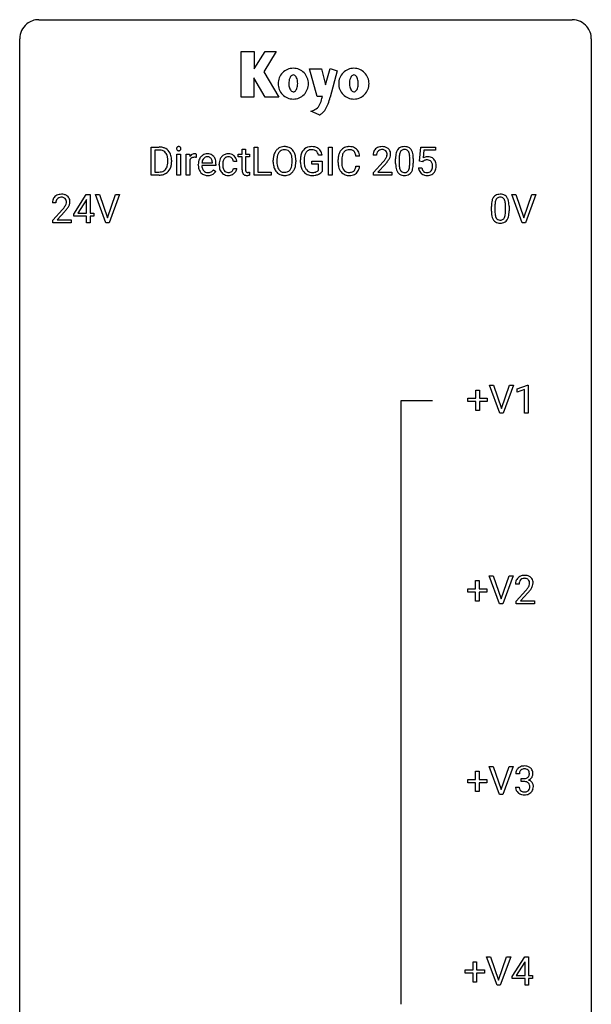
# Model space of a CAD drawing. Extents: x 2.8 to 26.6, y -2.8 to 76.6.
# Drawn here: x 2.8 to 26.6, y 35.6 to 76.6 of the extents above; entities that cross this region are included whole.
import ezdxf

# ---------------------------------------------------------------- set-up
doc = ezdxf.new("R2010")
doc.units = 0
doc.layers.add('DEFAULT_255_1_234', color=255, linetype='CONTINUOUS')
doc.layers.add('DEFAULT_255_2_778', color=255, linetype='CONTINUOUS')

msp = doc.modelspace()

# ---------------------------------------------------------------- linework, layer by layer
at = {"layer": 'DEFAULT_255_1_234'}
for p, q in [((8.26, 70.125), (8.26, 71.294)), ((8.26, 71.294), (8.59, 71.294)), ((8.594, 71.167), (8.414, 71.167)), ((8.414, 71.167), (8.414, 70.251)), ((9.328, 70.125), (9.328, 70.994)), ((9.328, 70.994), (9.477, 70.994)), ((9.477, 70.994), (9.477, 70.125)), ((9.714, 70.125), (9.714, 70.994)), ((9.714, 70.994), (9.859, 70.994)), ((9.859, 70.994), (9.861, 70.893)), ((10.134, 70.999), (10.134, 70.86)), ((11.883, 70.879), (11.883, 70.994)), ((11.883, 70.994), (12.041, 70.994)), ((12.041, 71.204), (12.19, 71.204)), ((12.041, 70.994), (12.041, 71.204)), ((12.19, 71.204), (12.19, 70.994)), ((12.19, 70.994), (12.352, 70.994)), ((12.352, 70.994), (12.352, 70.879)), ((12.549, 70.125), (12.549, 71.294)), ((12.549, 71.294), (12.704, 71.294)), ((12.704, 71.294), (12.704, 70.251)), ((15.376, 70.951), (15.222, 70.951)), ((15.644, 70.125), (15.644, 71.294)), ((15.644, 71.294), (15.798, 71.294)), ((15.798, 71.294), (15.798, 70.125)), ((17.646, 70.95), (17.497, 70.95)), ((19.435, 70.711), (19.495, 71.294)), ((19.495, 71.294), (20.094, 71.294)), ((19.621, 71.157), (19.585, 70.838)), ((20.094, 71.157), (19.621, 71.157)), ((20.094, 71.294), (20.094, 71.157)), ((8.953, 70.677), (8.953, 70.746)), ((9.106, 70.749), (9.106, 70.674)), ((9.863, 70.742), (9.863, 70.125)), ((10.218, 70.535), (10.218, 70.562)), ((10.371, 70.639), (10.807, 70.639)), ((10.807, 70.639), (10.807, 70.65)), ((10.955, 70.578), (10.955, 70.517)), ((11.089, 70.551), (11.089, 70.576)), ((11.237, 70.57), (11.237, 70.542)), ((11.821, 70.695), (11.681, 70.695)), ((12.041, 70.879), (11.883, 70.879)), ((12.041, 70.34), (12.041, 70.879)), ((12.352, 70.879), (12.19, 70.879)), ((12.19, 70.879), (12.19, 70.34)), ((13.341, 70.661), (13.341, 70.746)), ((13.494, 70.758), (13.494, 70.672)), ((14.128, 70.66), (14.128, 70.747)), ((14.281, 70.746), (14.281, 70.672)), ((14.475, 70.653), (14.475, 70.755)), ((14.63, 70.759), (14.63, 70.664)), ((14.952, 70.582), (14.952, 70.707)), ((14.952, 70.707), (15.376, 70.707)), ((15.223, 70.582), (14.952, 70.582)), ((15.223, 70.319), (15.223, 70.582)), ((15.376, 70.707), (15.376, 70.278)), ((16.04, 70.655), (16.04, 70.767)), ((16.195, 70.763), (16.195, 70.65)), ((16.941, 70.918), (16.786, 70.918)), ((17.52, 70.232), (17.924, 70.681)), ((18.012, 70.586), (17.699, 70.246)), ((18.438, 70.603), (18.438, 70.802)), ((18.587, 70.838), (18.587, 70.6)), ((19.028, 70.583), (19.028, 70.827)), ((19.177, 70.816), (19.177, 70.623)), ((19.554, 70.68), (19.435, 70.711)), ((19.593, 70.713), (19.554, 70.68)), ((8.414, 70.251), (8.576, 70.251)), ((10.955, 70.517), (10.367, 70.517)), ((10.853, 70.347), (10.944, 70.276)), ((11.681, 70.399), (11.821, 70.399)), ((12.356, 70.245), (12.356, 70.125)), ((12.704, 70.251), (13.258, 70.251)), ((13.258, 70.251), (13.258, 70.125)), ((16.786, 70.496), (16.941, 70.496)), ((17.52, 70.125), (17.52, 70.232)), ((17.699, 70.246), (18.286, 70.246)), ((18.286, 70.246), (18.286, 70.125)), ((19.393, 70.432), (19.534, 70.432)), ((8.584, 70.125), (8.26, 70.125)), ((9.477, 70.125), (9.328, 70.125)), ((9.863, 70.125), (9.714, 70.125)), ((13.258, 70.125), (12.549, 70.125)), ((15.798, 70.125), (15.644, 70.125)), ((18.286, 70.125), (17.52, 70.125)), ((5.03, 68.499), (5.554, 69.31)), ((5.554, 69.31), (5.712, 69.31)), ((5.712, 69.31), (5.712, 68.533)), ((6.367, 68.14), (5.934, 69.31)), ((5.934, 69.31), (6.102, 69.31)), ((6.102, 69.31), (6.434, 68.345)), ((6.434, 68.345), (6.768, 69.31)), ((6.937, 69.31), (6.503, 68.14)), ((6.768, 69.31), (6.937, 69.31)), ((23.714, 68.14), (23.281, 69.31)), ((23.281, 69.31), (23.449, 69.31)), ((23.449, 69.31), (23.782, 68.345)), ((23.782, 68.345), (24.116, 69.31)), ((24.285, 69.31), (23.851, 68.14)), ((24.116, 69.31), (24.285, 69.31)), ((4.287, 68.965), (4.139, 68.965)), ((5.545, 69.074), (5.199, 68.533)), ((5.563, 69.107), (5.545, 69.074)), ((5.563, 68.533), (5.563, 69.107)), ((4.161, 68.247), (4.566, 68.697)), ((4.654, 68.601), (4.34, 68.262)), ((5.03, 68.412), (5.03, 68.499)), ((5.199, 68.533), (5.563, 68.533)), ((5.712, 68.533), (5.874, 68.533)), ((5.874, 68.533), (5.874, 68.412)), ((22.428, 68.619), (22.428, 68.817)), ((22.576, 68.854), (22.576, 68.616)), ((23.017, 68.599), (23.017, 68.842)), ((23.166, 68.832), (23.166, 68.639)), ((4.161, 68.14), (4.161, 68.247)), ((4.927, 68.14), (4.161, 68.14)), ((4.34, 68.262), (4.927, 68.262)), ((4.927, 68.262), (4.927, 68.14)), ((5.563, 68.412), (5.03, 68.412)), ((5.563, 68.14), (5.563, 68.412)), ((5.712, 68.14), (5.563, 68.14)), ((5.874, 68.412), (5.712, 68.412)), ((5.712, 68.412), (5.712, 68.14)), ((6.503, 68.14), (6.367, 68.14)), ((23.851, 68.14), (23.714, 68.14)), ((21.778, 60.83), (21.778, 61.172)), ((21.778, 61.172), (21.927, 61.172)), ((21.927, 61.172), (21.927, 60.83)), ((22.777, 60.203), (22.344, 61.372)), ((22.344, 61.372), (22.512, 61.372)), ((22.512, 61.372), (22.844, 60.408)), ((22.844, 60.408), (23.178, 61.372)), ((23.347, 61.372), (22.913, 60.203)), ((23.178, 61.372), (23.347, 61.372)), ((23.505, 61.218), (23.93, 61.378)), ((23.505, 61.083), (23.505, 61.218)), ((23.804, 61.193), (23.505, 61.083)), ((23.804, 60.203), (23.804, 61.193)), ((23.93, 61.378), (23.954, 61.378)), ((23.954, 61.378), (23.954, 60.203)), ((21.452, 60.69), (21.452, 60.83)), ((21.452, 60.83), (21.778, 60.83)), ((21.927, 60.83), (22.253, 60.83)), ((22.253, 60.83), (22.253, 60.69)), ((21.778, 60.69), (21.452, 60.69)), ((21.778, 60.32), (21.778, 60.69)), ((21.927, 60.32), (21.778, 60.32)), ((22.253, 60.69), (21.927, 60.69)), ((21.927, 60.69), (21.927, 60.32)), ((22.913, 60.203), (22.777, 60.203)), ((23.954, 60.203), (23.804, 60.203)), ((22.769, 52.265), (22.336, 53.435)), ((22.336, 53.435), (22.504, 53.435)), ((22.504, 53.435), (22.836, 52.47)), ((22.836, 52.47), (23.171, 53.435)), ((23.339, 53.435), (22.906, 52.265)), ((23.171, 53.435), (23.339, 53.435)), ((21.77, 52.893), (21.77, 53.234)), ((21.77, 53.234), (21.919, 53.234)), ((21.919, 53.234), (21.919, 52.893)), ((23.583, 53.09), (23.435, 53.09)), ((21.444, 52.752), (21.444, 52.893)), ((21.444, 52.893), (21.77, 52.893)), ((21.77, 52.752), (21.444, 52.752)), ((21.77, 52.383), (21.77, 52.752)), ((21.919, 52.893), (22.245, 52.893)), ((22.245, 52.752), (21.919, 52.752)), ((21.919, 52.752), (21.919, 52.383)), ((22.245, 52.893), (22.245, 52.752)), ((23.457, 52.372), (23.862, 52.822)), ((23.95, 52.726), (23.636, 52.387)), ((21.919, 52.383), (21.77, 52.383)), ((22.906, 52.265), (22.769, 52.265)), ((23.457, 52.265), (23.457, 52.372)), ((24.224, 52.265), (23.457, 52.265)), ((23.636, 52.387), (24.224, 52.387)), ((24.224, 52.387), (24.224, 52.265)), ((21.77, 44.955), (21.77, 45.297)), ((21.77, 45.297), (21.919, 45.297)), ((21.919, 45.297), (21.919, 44.955)), ((22.769, 44.328), (22.336, 45.497)), ((22.336, 45.497), (22.504, 45.497)), ((22.504, 45.497), (22.836, 44.533)), ((22.836, 44.533), (23.171, 45.497)), ((23.339, 45.497), (22.906, 44.328)), ((23.171, 45.497), (23.339, 45.497)), ((23.595, 45.191), (23.446, 45.191)), ((21.444, 44.815), (21.444, 44.955)), ((21.444, 44.955), (21.77, 44.955)), ((21.77, 44.815), (21.444, 44.815)), ((21.77, 44.445), (21.77, 44.815)), ((21.919, 44.955), (22.245, 44.955)), ((22.245, 44.815), (21.919, 44.815)), ((21.919, 44.815), (21.919, 44.445)), ((22.245, 44.955), (22.245, 44.815)), ((23.673, 44.864), (23.673, 44.985)), ((23.673, 44.985), (23.785, 44.985)), ((23.785, 44.864), (23.673, 44.864)), ((21.919, 44.445), (21.77, 44.445)), ((22.906, 44.328), (22.769, 44.328)), ((23.436, 44.636), (23.585, 44.636)), ((21.664, 37.018), (21.664, 37.359)), ((21.664, 37.359), (21.813, 37.359)), ((21.813, 37.359), (21.813, 37.018)), ((22.663, 36.39), (22.23, 37.56)), ((22.23, 37.56), (22.398, 37.56)), ((22.398, 37.56), (22.731, 36.595)), ((22.731, 36.595), (23.065, 37.56)), ((23.233, 37.56), (22.8, 36.39)), ((23.065, 37.56), (23.233, 37.56)), ((23.297, 36.749), (23.821, 37.56)), ((23.812, 37.324), (23.466, 36.783)), ((23.829, 37.357), (23.812, 37.324)), ((23.821, 37.56), (23.979, 37.56)), ((23.829, 36.783), (23.829, 37.357)), ((23.979, 37.56), (23.979, 36.783)), ((21.338, 36.877), (21.338, 37.018)), ((21.338, 37.018), (21.664, 37.018)), ((21.813, 37.018), (22.14, 37.018)), ((22.14, 37.018), (22.14, 36.877)), ((21.664, 36.877), (21.338, 36.877)), ((21.664, 36.508), (21.664, 36.877)), ((21.813, 36.508), (21.664, 36.508)), ((22.14, 36.877), (21.813, 36.877)), ((21.813, 36.877), (21.813, 36.508)), ((23.297, 36.662), (23.297, 36.749)), ((23.829, 36.662), (23.297, 36.662)), ((23.466, 36.783), (23.829, 36.783)), ((23.829, 36.39), (23.829, 36.662)), ((23.979, 36.783), (24.141, 36.783)), ((24.141, 36.662), (23.979, 36.662)), ((23.979, 36.662), (23.979, 36.39)), ((24.141, 36.783), (24.141, 36.662)), ((22.8, 36.39), (22.663, 36.39)), ((23.979, 36.39), (23.829, 36.39))]:
    msp.add_line(p, q, dxfattribs=at)
for centre, radius, start, end in [((8.594, 70.708), 0.587, 75.4101, 90.3804), ((8.592, 70.711), 0.457, 79.2152, 89.7446), ((8.625, 70.855), 0.308, 40.384, 80.1431), ((8.617, 70.803), 0.488, 60.1456, 75.1888), ((8.599, 70.836), 0.341, 26.5777, 40.1532), ((8.633, 70.831), 0.456, 26.5254, 60.1451), ((8.506, 70.792), 0.443, 9.6572, 26.1933), ((8.521, 70.772), 0.583, 7.403, 26.8321), ((9.414, 71.225), 0.0979, 161.4151, 180.5526), ((9.427, 71.224), 0.111, 179.9429, 185.0961), ((9.4, 71.22), 0.0834, 184.1069, 222.4604), ((9.401, 71.229), 0.085, 138.1827, 160.9307), ((9.39, 71.238), 0.0704, 104.6369, 138.004), ((9.387, 71.209), 0.0661, 222.5063, 237.9907), ((9.394, 71.221), 0.0802, 238.5431, 259.1288), ((9.401, 71.201), 0.109, 92.0601, 105.2189), ((9.403, 71.265), 0.125, 258.8431, 270.4154), ((9.403, 71.167), 0.143, 89.9756, 92.5012), ((9.404, 71.19), 0.12, 78.0235, 90.4478), ((9.404, 71.287), 0.147, 269.9695, 272.816), ((9.406, 71.25), 0.11, 272.3547, 285.8953), ((9.414, 71.231), 0.078, 55.0515, 78.3369), ((9.417, 71.213), 0.0718, 285.4397, 316.5324), ((9.419, 71.24), 0.0683, 42.0501, 54.4514), ((9.405, 71.227), 0.0866, 1.7497, 42.1496), ((9.411, 71.219), 0.0808, 316.7107, 341.6517), ((9.396, 71.223), 0.0956, 342.1071, 0.5529), ((9.38, 71.224), 0.112, 359.9853, 2.8365), ((10.086, 70.756), 0.263, 127.8166, 148.6302), ((10.061, 70.782), 0.227, 91.333, 126.7876), ((10.069, 70.711), 0.299, 89.9866, 92.4688), ((10.069, 70.738), 0.272, 85.359, 90.1623), ((10.078, 70.839), 0.171, 78.4019, 85.4595), ((10.092, 70.908), 0.1, 67.7858, 78.5728), ((10.103, 70.936), 0.0703, 63.4836, 67.3063), ((10.607, 70.64), 0.372, 122.8617, 133.9708), ((10.597, 70.662), 0.347, 89.8249, 123.4199), ((10.602, 70.598), 0.412, 74.7876, 90.5483), ((10.631, 70.706), 0.3, 39.8178, 74.7634), ((11.452, 70.662), 0.346, 122.0165, 133.2055), ((11.456, 70.653), 0.355, 97.8732, 121.7531), ((11.474, 70.548), 0.462, 89.8471, 98.2769), ((11.479, 70.609), 0.401, 73.376, 90.52), ((11.498, 70.681), 0.326, 47.7086, 73.051), ((13.976, 70.785), 0.633, 155.8315, 169.509), ((13.848, 70.844), 0.491, 139.6258, 156.038), ((13.789, 70.891), 0.416, 122.6416, 139.3431), ((13.891, 70.837), 0.386, 143.5289, 163.2981), ((13.8, 70.873), 0.437, 93.0224, 122.4558), ((13.798, 70.908), 0.269, 110.8228, 143.9179), ((13.807, 70.87), 0.308, 89.3038, 109.9046), ((13.81, 70.777), 0.534, 89.9753, 93.6342), ((13.814, 70.816), 0.494, 73.7464, 90.4233), ((13.811, 70.804), 0.374, 84.3852, 90.0758), ((13.827, 70.908), 0.269, 36.1437, 85.6627), ((13.832, 70.884), 0.424, 57.6628, 73.4518), ((13.759, 70.855), 0.355, 20.3231, 36.4993), ((13.831, 70.887), 0.422, 29.144, 57.4147), ((13.596, 70.795), 0.529, 7.8928, 20.2962), ((13.737, 70.828), 0.532, 24.0983, 29.7324), ((13.634, 70.785), 0.644, 8.6655, 23.8241), ((15.068, 70.817), 0.589, 154.2857, 170.3893), ((14.94, 70.876), 0.448, 139.8402, 153.9333), ((14.904, 70.905), 0.402, 98.419, 139.6707), ((15.214, 70.796), 0.582, 162.6076, 173.678), ((15.006, 70.863), 0.363, 144.3561, 162.8564), ((14.916, 70.926), 0.253, 105.6679, 144.2649), ((14.942, 70.72), 0.59, 89.7659, 99.4415), ((14.942, 70.833), 0.35, 89.415, 105.5823), ((14.949, 70.727), 0.583, 78.0552, 90.4042), ((14.947, 70.782), 0.401, 82.106, 90.2001), ((14.98, 70.946), 0.234, 27.7361, 84.5258), ((14.989, 70.909), 0.397, 54.638, 78.3339), ((14.867, 70.89), 0.36, 9.7557, 27.3216), ((15.008, 70.941), 0.36, 50.0317, 54.1558), ((14.998, 70.931), 0.374, 18.1092, 49.7181), ((14.852, 70.878), 0.529, 7.9673, 18.6985), ((16.633, 70.805), 0.59, 155.0366, 169.6003), ((16.52, 70.86), 0.464, 136.7831, 155.2473), ((16.481, 70.893), 0.413, 121.7633, 136.4281), ((16.765, 70.794), 0.568, 162.9374, 174.6209), ((16.57, 70.856), 0.363, 143.0753, 163.1917), ((16.494, 70.868), 0.441, 95.646, 121.5491), ((16.493, 70.914), 0.267, 109.2998, 143.3038), ((16.507, 70.863), 0.32, 89.3452, 108.5745), ((16.51, 70.757), 0.553, 89.9242, 96.1378), ((16.515, 70.769), 0.541, 76.6779, 90.4563), ((16.511, 70.745), 0.438, 87.3815, 90.0241), ((16.518, 70.851), 0.332, 74.7009, 87.8124), ((16.549, 70.958), 0.221, 47.4372, 75.0698), ((16.555, 70.928), 0.378, 47.4858, 76.9287), ((16.544, 70.959), 0.224, 27.8167, 46.4008), ((16.434, 70.9), 0.349, 15.7653, 27.9411), ((16.235, 70.842), 0.556, 7.8892, 15.9239), ((16.54, 70.918), 0.395, 16.5424, 46.8933), ((16.379, 70.865), 0.564, 5.4072, 17.0365), ((17.904, 70.954), 0.407, 163.2879, 180.5582), ((17.824, 70.976), 0.324, 133.4541, 162.947), ((17.842, 70.957), 0.35, 100.7869, 133.4384), ((17.958, 70.954), 0.312, 165.9093, 178.8684), ((18.044, 70.95), 0.398, 178.4382, 180.0084), ((17.857, 70.981), 0.208, 136.1757, 166.3675), ((17.845, 70.991), 0.192, 129.7279, 135.7542), ((17.853, 70.979), 0.207, 102.1739, 129.2062), ((17.876, 70.802), 0.508, 89.6605, 101.3704), ((17.877, 70.875), 0.313, 89.5461, 102.5419), ((17.883, 70.808), 0.502, 78.2171, 90.413), ((17.88, 70.929), 0.259, 82.1602, 90.1506), ((17.894, 71.003), 0.184, 43.4415, 83.1661), ((17.919, 70.97), 0.336, 55.9268, 78.4889), ((17.886, 70.995), 0.195, 16.1715, 43.5284), ((17.835, 70.981), 0.248, 359.4866, 15.934), ((17.814, 70.979), 0.269, 353.2249, 0.0169), ((17.938, 71.004), 0.297, 47.9292, 55.4054), ((17.948, 71.014), 0.283, 4.3348, 48.0561), ((17.882, 71.003), 0.35, 337.8914, 358.9968), ((17.839, 70.997), 0.393, 359.9252, 5.5968), ((19.181, 70.858), 0.74, 164.3059, 173.9002), ((18.89, 70.942), 0.437, 148.7922, 164.5684), ((18.795, 70.995), 0.328, 144.5884, 148.1176), ((18.761, 71.019), 0.286, 101.6441, 144.5142), ((19.432, 70.842), 0.844, 172.0259, 178.0703), ((19.102, 70.89), 0.511, 163.3763, 172.1411), ((18.893, 70.953), 0.292, 149.4209, 163.6286), ((18.786, 71.017), 0.168, 105.7981, 149.7388), ((18.803, 70.85), 0.46, 89.5284, 102.582), ((18.805, 70.951), 0.237, 89.3807, 105.6763), ((18.811, 70.846), 0.464, 77.0438, 90.5081), ((18.808, 70.925), 0.263, 81.106, 90.2185), ((18.826, 71.013), 0.173, 30.7408, 82.4657), ((18.851, 71.01), 0.295, 48.2779, 77.4995), ((18.774, 70.979), 0.236, 24.2871, 31.3936), ((18.656, 70.929), 0.363, 12.0806, 23.8174), ((18.381, 70.868), 0.646, 4.8362, 12.2905), ((18.859, 71.023), 0.281, 36.3142, 47.6306), ((18.772, 70.964), 0.386, 18.2932, 35.6769), ((18.518, 70.877), 0.654, 8.0247, 18.5605), ((18.101, 70.816), 1.075, 1.1274, 8.1718), ((8.402, 70.656), 0.55, 343.3325, 355.8549), ((8.27, 70.75), 0.683, 359.6455, 9.8608), ((8.192, 70.676), 0.761, 355.4989, 0.0792), ((8.378, 70.67), 0.728, 348.7289, 0.3012), ((8.361, 70.747), 0.744, 0.1605, 7.7176), ((10.107, 70.639), 0.264, 155.6587, 157.2539), ((10.038, 70.678), 0.186, 107.1346, 157.6458), ((10.058, 70.603), 0.263, 89.276, 106.6214), ((10.062, 70.358), 0.508, 86.8039, 90.0431), ((10.068, 70.454), 0.411, 80.6754, 86.8933), ((10.797, 70.566), 0.579, 167.4007, 180.3177), ((10.692, 70.588), 0.472, 154.1836, 167.2508), ((10.629, 70.621), 0.4, 134.315, 154.5315), ((10.869, 70.578), 0.501, 169.8376, 173.0566), ((10.752, 70.601), 0.382, 158.5846, 170.1721), ((10.638, 70.647), 0.259, 137.511, 158.8516), ((10.6, 70.681), 0.208, 118.0551, 137.454), ((10.595, 70.686), 0.202, 89.2019, 117.2852), ((10.598, 70.634), 0.254, 83.728, 90.0965), ((10.61, 70.707), 0.18, 41.1646, 85.0014), ((10.59, 70.69), 0.207, 29.017, 41.1488), ((10.536, 70.662), 0.268, 12.6958, 28.6404), ((10.399, 70.629), 0.408, 2.9092, 12.8847), ((10.58, 70.666), 0.365, 16.8991, 39.483), ((10.39, 70.606), 0.564, 4.9636, 17.2026), ((10.149, 70.58), 0.807, 359.8835, 5.2834), ((11.681, 70.579), 0.592, 168.6149, 180.287), ((11.855, 70.551), 0.766, 179.9791, 182.4592), ((11.561, 70.603), 0.47, 154.9162, 168.5402), ((11.468, 70.648), 0.367, 133.5747, 155.2559), ((11.88, 70.572), 0.642, 173.8424, 180.1786), ((11.825, 70.539), 0.588, 179.7029, 188.2277), ((11.665, 70.597), 0.427, 162.665, 174.0805), ((11.515, 70.646), 0.268, 143.2847, 162.9353), ((11.458, 70.688), 0.198, 107.6883, 143.3583), ((11.472, 70.637), 0.251, 89.3773, 107.2071), ((11.475, 70.631), 0.257, 88.1084, 90.0062), ((11.481, 70.691), 0.197, 46.4987, 89.3298), ((11.481, 70.688), 0.199, 24.487, 46.944), ((11.458, 70.68), 0.223, 3.7807, 23.9357), ((11.511, 70.692), 0.309, 3.7443, 48.0844), ((11.413, 70.676), 0.409, 2.6192, 5.0432), ((14.167, 70.75), 0.826, 169.5254, 180.2765), ((14.169, 70.667), 0.829, 180.3724, 188.9252), ((13.97, 70.633), 0.626, 188.7215, 204.8241), ((14.322, 70.749), 0.828, 174.0509, 179.4177), ((14.272, 70.667), 0.778, 179.693, 188.7907), ((14.082, 70.777), 0.586, 163.0419, 174.314), ((14.005, 70.625), 0.508, 188.6331, 202.563), ((13.543, 70.633), 0.582, 342.4092, 353.6451), ((13.296, 70.751), 0.832, 359.7056, 8.036), ((13.26, 70.668), 0.868, 353.403, 359.4848), ((13.417, 70.668), 0.864, 350.4877, 0.2625), ((13.411, 70.749), 0.871, 359.7807, 8.8219), ((15.385, 70.761), 0.91, 170.2024, 180.3561), ((15.262, 70.659), 0.787, 180.3883, 188.9219), ((15.52, 70.759), 0.89, 173.467, 179.9731), ((15.329, 70.659), 0.699, 179.6556, 190.008), ((16.817, 70.771), 0.777, 169.5837, 180.2758), ((17.002, 70.655), 0.962, 179.9919, 181.5394), ((16.795, 70.644), 0.755, 181.1219, 193.8756), ((17.027, 70.765), 0.832, 174.342, 180.143), ((16.934, 70.646), 0.739, 179.6818, 189.1505), ((16.575, 71.874), 1.801, 318.5132, 320.7828), ((17.104, 71.444), 1.119, 320.7373, 323.9737), ((17.496, 71.16), 0.635, 323.8962, 328.6421), ((16.828, 71.679), 1.611, 317.2587, 319.9046), ((17.701, 71.034), 0.395, 328.8299, 331.7899), ((17.8, 70.982), 0.282, 331.4255, 352.9365), ((17.212, 71.363), 1.115, 319.6473, 327.0958), ((17.61, 71.108), 0.641, 326.9135, 338.3505), ((19.633, 70.807), 1.195, 173.7676, 180.2316), ((19.791, 70.621), 1.353, 180.7449, 181.151), ((19.511, 70.611), 1.072, 180.8976, 188.0056), ((19.735, 70.828), 1.148, 177.8632, 179.5044), ((19.628, 70.597), 1.04, 179.7996, 185.246), ((18.165, 70.582), 0.862, 351.8069, 357.7959), ((17.96, 70.83), 1.068, 359.809, 4.9408), ((17.842, 70.598), 1.186, 357.5872, 359.2678), ((17.952, 70.619), 1.225, 353.8442, 0.2288), ((17.778, 70.803), 1.399, 0.5424, 1.3863), ((19.771, 70.52), 0.368, 93.7182, 120.2539), ((19.701, 70.572), 0.176, 114.1951, 127.3641), ((19.723, 70.518), 0.235, 98.9831, 113.8909), ((19.744, 70.395), 0.36, 89.6805, 99.1614), ((19.746, 70.462), 0.293, 84.6958, 90.0676), ((19.78, 70.439), 0.449, 89.966, 94.2496), ((19.759, 70.544), 0.211, 41.785, 85.9893), ((19.784, 70.498), 0.39, 73.8043, 90.5586), ((19.808, 70.584), 0.302, 41.3071, 73.543), ((19.736, 70.524), 0.241, 12.649, 41.6081), ((19.63, 70.498), 0.35, 359.5577, 12.9535), ((19.766, 70.548), 0.356, 13.5076, 41.2174), ((19.602, 70.505), 0.526, 1.1331, 13.8829), ((8.58, 70.711), 0.46, 269.497, 284.0205), ((8.578, 70.804), 0.679, 270.4444, 278.4511), ((8.604, 70.653), 0.527, 278.1072, 299.034), ((8.616, 70.575), 0.319, 283.77, 318.1555), ((8.582, 70.6), 0.361, 318.7416, 343.6874), ((8.64, 70.585), 0.449, 299.2532, 333.4571), ((8.543, 70.637), 0.559, 333.0707, 348.7182), ((10.785, 70.532), 0.567, 179.6531, 191.4989), ((10.613, 70.493), 0.39, 190.9375, 223.3654), ((10.591, 70.472), 0.361, 223.3001, 251.8562), ((10.752, 70.523), 0.386, 180.9846, 194.9401), ((10.647, 70.495), 0.277, 194.8031, 222.0413), ((10.617, 70.464), 0.234, 221.5417, 268.8614), ((10.612, 70.546), 0.438, 252.3266, 270.581), ((10.624, 70.532), 0.302, 267.7324, 270.0097), ((10.626, 70.552), 0.322, 269.6925, 280.4118), ((10.644, 70.46), 0.229, 280.2255, 298.6339), ((10.645, 70.463), 0.352, 276.9728, 328.0035), ((10.655, 70.436), 0.202, 299.043, 300.4643), ((10.587, 70.549), 0.334, 300.6577, 322.0379), ((10.552, 70.58), 0.38, 321.675, 322.3047), ((11.678, 70.539), 0.589, 182.0499, 194.8774), ((11.493, 70.488), 0.397, 194.5395, 221.0302), ((11.447, 70.448), 0.336, 221.1002, 252.9745), ((11.615, 70.508), 0.375, 188.063, 201.116), ((11.505, 70.466), 0.258, 201.2187, 216.9762), ((11.46, 70.432), 0.201, 217.0136, 265.2057), ((11.475, 70.524), 0.294, 263.6818, 270.1043), ((11.479, 70.444), 0.214, 269.0328, 309.2225), ((11.477, 70.474), 0.365, 269.8407, 297.1299), ((11.5, 70.422), 0.184, 308.3967, 329.6984), ((11.464, 70.502), 0.397, 296.9024, 299.3852), ((11.497, 70.45), 0.334, 298.8769, 324.7016), ((11.514, 70.412), 0.167, 330.4014, 355.3971), ((11.505, 70.443), 0.324, 324.8707, 329.7906), ((11.56, 70.414), 0.262, 329.2358, 356.6871), ((12.471, 70.339), 0.43, 179.8987, 184.9681), ((12.346, 70.327), 0.305, 184.6405, 196.827), ((12.245, 70.295), 0.198, 196.5084, 219.4318), ((12.212, 70.269), 0.156, 219.9741, 230.1991), ((12.218, 70.28), 0.169, 230.8037, 257.7417), ((12.391, 70.339), 0.201, 179.7026, 187.918), ((12.316, 70.328), 0.125, 187.7546, 200.2447), ((12.274, 70.312), 0.0805, 200.1304, 219.1741), ((12.26, 70.303), 0.0641, 220.4434, 249.6172), ((12.276, 70.342), 0.106, 249.1033, 262.7752), ((12.285, 70.405), 0.17, 262.4913, 270.2612), ((12.284, 70.427), 0.191, 270.3092, 275.6625), ((12.27, 70.577), 0.342, 275.561, 279.0879), ((12.237, 70.786), 0.554, 279.0365, 281.5011), ((12.201, 70.967), 0.738, 281.4244, 282.1018), ((13.89, 70.599), 0.54, 205.1184, 209.647), ((13.803, 70.545), 0.437, 209.0633, 237.3493), ((13.88, 70.574), 0.373, 202.8081, 216.1194), ((13.794, 70.533), 0.423, 237.5352, 252.1858), ((13.799, 70.509), 0.269, 215.0756, 264.638), ((13.808, 70.587), 0.478, 252.522, 270.4416), ((13.812, 70.592), 0.353, 263.8464, 270.0834), ((13.816, 70.567), 0.327, 269.3649, 287.5152), ((13.83, 70.541), 0.432, 275.8196, 302.1885), ((13.834, 70.502), 0.26, 288.063, 323.8113), ((13.747, 70.567), 0.369, 323.6548, 342.659), ((13.841, 70.519), 0.407, 302.4806, 319.6144), ((13.781, 70.567), 0.484, 319.8877, 336.1328), ((13.646, 70.628), 0.632, 336.0278, 350.5787), ((15.076, 70.627), 0.599, 188.6921, 205.7821), ((15.017, 70.602), 0.534, 206.1129, 207.4917), ((14.939, 70.555), 0.444, 206.7884, 238.6963), ((15.098, 70.617), 0.464, 189.8117, 206.6797), ((15.013, 70.578), 0.371, 207.1032, 217.7074), ((14.941, 70.56), 0.449, 238.8203, 253.2788), ((14.95, 70.522), 0.287, 216.7346, 265.6812), ((14.959, 70.627), 0.519, 253.5786, 270.4175), ((14.963, 70.613), 0.378, 264.7367, 270.0611), ((14.965, 70.897), 0.662, 269.8336, 276.054), ((14.986, 70.707), 0.471, 275.9894, 284.4615), ((15, 70.689), 0.578, 278.6622, 291.3045), ((15.006, 70.623), 0.385, 284.7034, 286.4954), ((15.046, 70.492), 0.248, 286.0771, 304.2626), ((15.06, 70.47), 0.222, 304.5892, 317.1073), ((15.051, 70.553), 0.432, 291.5695, 296.4549), ((15.093, 70.477), 0.346, 295.8438, 324.855), ((16.558, 70.582), 0.51, 193.548, 219.5757), ((16.475, 70.512), 0.401, 219.3627, 250.0612), ((16.684, 70.604), 0.486, 188.9911, 203.5773), ((16.576, 70.559), 0.369, 203.9077, 215.1312), ((16.484, 70.488), 0.252, 213.9072, 263.8849), ((16.492, 70.575), 0.467, 250.7885, 270.6489), ((16.497, 70.566), 0.332, 263.1759, 270.1031), ((16.5, 70.691), 0.456, 269.672, 279.0609), ((16.526, 70.53), 0.293, 278.875, 293.6347), ((16.546, 70.508), 0.394, 282.4333, 310.7514), ((16.558, 70.455), 0.211, 293.8553, 310.0519), ((16.559, 70.448), 0.206, 311.0647, 332.0108), ((16.44, 70.514), 0.342, 331.6589, 343.2879), ((16.234, 70.577), 0.558, 343.1446, 351.0106), ((16.079, 70.606), 0.715, 350.7157, 351.1602), ((16.55, 70.497), 0.384, 311.4559, 340.4422), ((16.392, 70.555), 0.551, 340.1774, 353.7814), ((19.115, 70.553), 0.673, 187.8816, 198.2347), ((18.867, 70.47), 0.41, 197.9694, 215.2624), ((18.765, 70.401), 0.287, 215.8618, 257.2789), ((19.223, 70.558), 0.634, 185.1412, 193.008), ((18.959, 70.496), 0.363, 192.7898, 205.2508), ((18.854, 70.449), 0.248, 205.8005, 211.2538), ((18.802, 70.414), 0.185, 210.379, 238.4008), ((18.8, 70.419), 0.188, 239.6521, 265.9794), ((18.808, 70.486), 0.256, 265.1315, 270.0603), ((18.811, 70.453), 0.224, 269.3315, 287.2178), ((18.825, 70.403), 0.171, 287.7958, 329.0809), ((18.852, 70.401), 0.288, 280.5801, 324.9173), ((18.729, 70.463), 0.284, 328.6635, 343.3325), ((18.512, 70.531), 0.512, 343.0499, 351.9393), ((18.814, 70.427), 0.334, 324.9352, 328.616), ((18.715, 70.482), 0.447, 329.2804, 344.7473), ((18.416, 70.567), 0.758, 344.4935, 353.9765), ((19.841, 70.471), 0.449, 184.9247, 194.4976), ((19.717, 70.435), 0.32, 193.7537, 228.5271), ((19.725, 70.446), 0.334, 228.9024, 256.3314), ((19.86, 70.474), 0.329, 187.3601, 198.6733), ((19.755, 70.438), 0.218, 198.4452, 217.7945), ((19.726, 70.417), 0.182, 218.2887, 228.5612), ((19.735, 70.43), 0.198, 228.9655, 258.1235), ((19.756, 70.518), 0.288, 257.7258, 270.4014), ((19.761, 70.474), 0.244, 269.4204, 286.4209), ((19.775, 70.42), 0.188, 286.7251, 320.6004), ((19.799, 70.432), 0.319, 281.8396, 316.5458), ((19.737, 70.451), 0.237, 320.6713, 344.5442), ((19.621, 70.485), 0.358, 344.2412, 356.7357), ((19.497, 70.495), 0.483, 356.3549, 0.05), ((19.793, 70.436), 0.326, 316.8171, 323.1493), ((19.764, 70.454), 0.36, 323.673, 348.1673), ((19.589, 70.493), 0.54, 347.8572, 0.4293), ((19.461, 70.497), 0.667, 359.9919, 1.5443), ((10.618, 70.611), 0.502, 269.8361, 278.0582), ((11.471, 70.537), 0.429, 253.3155, 270.5771), ((12.24, 70.37), 0.262, 257.3573, 270.4794), ((12.242, 70.503), 0.394, 270.0268, 275.1133), ((12.236, 70.558), 0.45, 275.2597, 285.5084), ((13.813, 70.656), 0.547, 269.9171, 276.3398), ((14.962, 71.036), 0.927, 269.997, 270.2525), ((14.966, 70.904), 0.795, 270.02, 278.7495), ((16.497, 70.835), 0.727, 270.0021, 270.3582), ((16.502, 70.69), 0.581, 269.9359, 282.8096), ((18.805, 70.556), 0.447, 256.6229, 270.5104), ((18.812, 70.568), 0.459, 269.5977, 281.6734), ((19.754, 70.566), 0.458, 256.2427, 270.4486), ((19.762, 70.588), 0.479, 269.577, 282.4215), ((4.483, 68.972), 0.35, 100.7869, 133.4384), ((4.518, 68.817), 0.508, 89.6605, 101.3704), ((4.525, 68.824), 0.502, 78.2171, 90.413), ((4.56, 68.986), 0.336, 55.9268, 78.4889), ((22.75, 69.034), 0.286, 101.6441, 144.5142), ((22.792, 68.865), 0.46, 89.5284, 102.582), ((22.8, 68.862), 0.464, 77.0438, 90.5081), ((22.841, 69.026), 0.295, 48.2779, 77.4995), ((4.546, 68.969), 0.407, 163.2879, 180.5582), ((4.465, 68.991), 0.324, 133.4541, 162.947), ((4.599, 68.97), 0.312, 165.9093, 178.8684), ((4.686, 68.965), 0.398, 178.4382, 180.0084), ((4.498, 68.997), 0.208, 136.1757, 166.3675), ((4.486, 69.007), 0.192, 129.7279, 135.7542), ((4.494, 68.994), 0.207, 102.1739, 129.2062), ((4.519, 68.891), 0.313, 89.5461, 102.5419), ((4.522, 68.945), 0.259, 82.1602, 90.1506), ((4.535, 69.019), 0.184, 43.4415, 83.1661), ((4.527, 69.011), 0.195, 16.1715, 43.5284), ((4.442, 68.998), 0.282, 331.4255, 352.9365), ((4.477, 68.997), 0.248, 359.4866, 15.934), ((4.456, 68.995), 0.269, 353.2249, 0.0169), ((4.58, 69.02), 0.297, 47.9292, 55.4054), ((4.59, 69.03), 0.283, 4.3348, 48.0561), ((4.523, 69.019), 0.35, 337.8914, 358.9968), ((4.48, 69.013), 0.393, 359.9252, 5.5968), ((23.622, 68.822), 1.195, 173.7676, 180.2316), ((23.171, 68.873), 0.74, 164.3059, 173.9002), ((22.879, 68.957), 0.437, 148.7922, 164.5684), ((22.784, 69.01), 0.328, 144.5884, 148.1176), ((23.421, 68.858), 0.844, 172.0259, 178.0703), ((23.091, 68.905), 0.511, 163.3763, 172.1411), ((22.882, 68.969), 0.292, 149.4209, 163.6286), ((22.775, 69.033), 0.168, 105.7981, 149.7388), ((22.794, 68.966), 0.237, 89.3807, 105.6763), ((22.797, 68.941), 0.263, 81.106, 90.2185), ((22.815, 69.029), 0.173, 30.7408, 82.4657), ((22.763, 68.995), 0.236, 24.2871, 31.3936), ((22.645, 68.945), 0.363, 12.0806, 23.8174), ((22.37, 68.884), 0.646, 4.8362, 12.2905), ((21.949, 68.846), 1.068, 359.809, 4.9408), ((22.848, 69.039), 0.281, 36.3142, 47.6306), ((22.761, 68.98), 0.386, 18.2932, 35.6769), ((22.507, 68.893), 0.654, 8.0247, 18.5605), ((22.09, 68.831), 1.075, 1.1274, 8.1718), ((3.217, 69.89), 1.801, 318.5132, 320.7828), ((3.746, 69.46), 1.119, 320.7373, 323.9737), ((4.138, 69.176), 0.635, 323.8962, 328.6421), ((3.47, 69.695), 1.611, 317.2587, 319.9046), ((4.342, 69.049), 0.395, 328.8299, 331.7899), ((3.853, 69.379), 1.115, 319.6473, 327.0958), ((4.252, 69.123), 0.641, 326.9135, 338.3505), ((23.78, 68.637), 1.353, 180.7449, 181.151), ((23.5, 68.626), 1.072, 180.8976, 188.0056), ((23.724, 68.844), 1.148, 177.8632, 179.5044), ((23.617, 68.612), 1.04, 179.7996, 185.246), ((23.212, 68.574), 0.634, 185.1412, 193.008), ((22.154, 68.597), 0.862, 351.8069, 357.7959), ((21.831, 68.614), 1.186, 357.5872, 359.2678), ((22.405, 68.582), 0.758, 344.4935, 353.9765), ((21.941, 68.634), 1.225, 353.8442, 0.2288), ((21.767, 68.819), 1.399, 0.5424, 1.3863), ((23.104, 68.569), 0.673, 187.8816, 198.2347), ((22.856, 68.485), 0.41, 197.9694, 215.2624), ((22.754, 68.417), 0.287, 215.8618, 257.2789), ((22.948, 68.511), 0.363, 192.7898, 205.2508), ((22.843, 68.465), 0.248, 205.8005, 211.2538), ((22.791, 68.43), 0.185, 210.379, 238.4008), ((22.794, 68.572), 0.447, 256.6229, 270.5104), ((22.789, 68.434), 0.188, 239.6521, 265.9794), ((22.798, 68.502), 0.256, 265.1315, 270.0603), ((22.8, 68.469), 0.224, 269.3315, 287.2178), ((22.801, 68.584), 0.459, 269.5977, 281.6734), ((22.814, 68.419), 0.171, 287.7958, 329.0809), ((22.841, 68.417), 0.288, 280.5801, 324.9173), ((22.718, 68.479), 0.284, 328.6635, 343.3325), ((22.501, 68.546), 0.512, 343.0499, 351.9393), ((22.803, 68.443), 0.334, 324.9352, 328.616), ((22.704, 68.497), 0.447, 329.2804, 344.7473), ((23.761, 53.116), 0.324, 133.4541, 162.947), ((23.779, 53.097), 0.35, 100.7869, 133.4384), ((23.79, 53.119), 0.207, 102.1739, 129.2062), ((23.814, 52.942), 0.508, 89.6605, 101.3704), ((23.815, 53.016), 0.313, 89.5461, 102.5419), ((23.821, 52.949), 0.502, 78.2171, 90.413), ((23.818, 53.07), 0.259, 82.1602, 90.1506), ((23.831, 53.144), 0.184, 43.4415, 83.1661), ((23.856, 53.111), 0.336, 55.9268, 78.4889), ((23.876, 53.145), 0.297, 47.9292, 55.4054), ((23.886, 53.155), 0.283, 4.3348, 48.0561), ((23.842, 53.094), 0.407, 163.2879, 180.5582), ((23.982, 53.09), 0.398, 178.4382, 180.0084), ((23.895, 53.095), 0.312, 165.9093, 178.8684), ((23.795, 53.122), 0.208, 136.1757, 166.3675), ((23.782, 53.132), 0.192, 129.7279, 135.7542), ((23.042, 53.585), 1.119, 320.7373, 323.9737), ((23.434, 53.301), 0.635, 323.8962, 328.6421), ((23.823, 53.136), 0.195, 16.1715, 43.5284), ((23.638, 53.174), 0.395, 328.8299, 331.7899), ((23.738, 53.123), 0.282, 331.4255, 352.9365), ((23.773, 53.122), 0.248, 359.4866, 15.934), ((23.752, 53.12), 0.269, 353.2249, 0.0169), ((23.548, 53.248), 0.641, 326.9135, 338.3505), ((23.819, 53.144), 0.35, 337.8914, 358.9968), ((23.776, 53.138), 0.393, 359.9252, 5.5968), ((22.513, 54.015), 1.801, 318.5132, 320.7828), ((22.766, 53.82), 1.611, 317.2587, 319.9046), ((23.149, 53.504), 1.115, 319.6473, 327.0958), ((23.756, 45.195), 0.31, 155.3484, 180.7485), ((23.751, 45.192), 0.307, 131.5745, 154.4798), ((23.783, 45.16), 0.352, 96.9875, 131.9691), ((23.851, 45.191), 0.257, 172.5097, 180.1367), ((23.779, 45.204), 0.183, 133.8349, 173.5344), ((23.784, 45.198), 0.191, 103.2932, 133.5619), ((23.805, 45.035), 0.478, 89.8596, 97.7825), ((23.804, 45.118), 0.273, 89.5325, 103.5319), ((23.81, 45.009), 0.504, 78.3655, 90.4132), ((23.81, 45.091), 0.301, 76.1117, 90.7026), ((23.848, 45.229), 0.157, 13.9577, 77.6713), ((23.845, 45.175), 0.334, 56.6229, 78.6387), ((23.832, 45.173), 0.177, 311.7324, 354.2802), ((23.714, 45.19), 0.297, 359.1805, 15.0453), ((23.76, 45.185), 0.251, 353.0938, 0.1181), ((23.867, 45.213), 0.291, 47.0254, 56.0854), ((23.869, 45.217), 0.287, 10.9208, 46.7778), ((23.916, 45.184), 0.243, 332.355, 359.7179), ((23.732, 45.185), 0.427, 359.6364, 11.6087), ((23.782, 45.324), 0.339, 270.492, 281.8952), ((23.78, 44.408), 0.456, 84.0193, 89.3331), ((23.796, 44.544), 0.319, 71.901, 84.3554), ((23.806, 45.214), 0.226, 281.6692, 301.2943), ((23.832, 44.65), 0.207, 49.5089, 72.1836), ((23.823, 45.183), 0.191, 301.7833, 311.7545), ((23.85, 44.675), 0.176, 12.9498, 48.7551), ((23.839, 45.257), 0.357, 292.5402, 293.6925), ((23.878, 44.612), 0.331, 57.6435, 72.8625), ((23.866, 45.204), 0.297, 292.9802, 325.2392), ((23.763, 44.653), 0.265, 359.5048, 13.424), ((23.913, 44.669), 0.263, 36.7249, 57.4698), ((23.851, 45.215), 0.315, 325.2334, 332.8746), ((23.912, 44.671), 0.263, 8.0545, 36.3561), ((23.826, 44.655), 0.351, 359.8321, 8.587), ((23.832, 44.636), 0.396, 179.9755, 183.2323), ((23.728, 44.623), 0.291, 181.8183, 229.6455), ((23.769, 44.67), 0.354, 229.4223, 256.8556), ((23.814, 44.634), 0.229, 179.4465, 196.2869), ((23.766, 44.621), 0.179, 196.5661, 227.7059), ((23.782, 44.639), 0.203, 227.7652, 257.8763), ((23.803, 44.808), 0.496, 256.6829, 270.4412), ((23.804, 44.733), 0.3, 257.4584, 270.4266), ((23.809, 44.762), 0.329, 269.5962, 280.8789), ((23.809, 44.812), 0.5, 269.7286, 280.3856), ((23.832, 44.648), 0.212, 280.6346, 299.8596), ((23.839, 44.669), 0.354, 279.783, 311.6256), ((23.851, 44.612), 0.171, 300.3576, 314.5518), ((23.843, 44.618), 0.182, 315.0728, 345.0431), ((23.75, 44.644), 0.278, 344.5987, 357.927), ((23.661, 44.651), 0.367, 357.4749, 0.0231), ((23.877, 44.626), 0.297, 311.636, 343.7652), ((23.788, 44.65), 0.389, 343.983, 0.5572)]:
    msp.add_arc(centre, radius, start, end, dxfattribs=at)
at = {"layer": 'DEFAULT_255_2_778'}
for p, q in [((3.572, 76.597), (25.797, 76.597)), ((2.779, -1.984), (2.779, 75.803)), ((26.591, 75.803), (26.591, -1.984)), ((12.009, 75.274), (12.553, 75.274)), ((12.009, 73.368), (12.009, 75.274)), ((12.553, 75.274), (12.553, 74.547)), ((12.553, 74.547), (12.999, 75.274)), ((13.469, 75.274), (12.949, 74.421)), ((12.999, 75.274), (13.469, 75.274)), ((12.949, 74.421), (13.568, 73.368)), ((14.855, 74.547), (15.35, 74.547)), ((15.177, 73.393), (14.855, 74.547)), ((15.35, 74.547), (15.524, 73.882)), ((15.524, 73.882), (15.709, 74.559)), ((15.709, 74.559), (16.007, 74.471)), ((16.007, 74.471), (15.709, 73.368)), ((12.999, 73.368), (12.529, 74.17)), ((12.529, 74.17), (12.529, 73.368)), ((13.543, 73.932), (13.543, 73.932)), ((13.989, 73.945), (13.989, 73.945)), ((16.068, 73.932), (16.068, 73.932)), ((16.514, 73.945), (16.514, 73.945)), ((12.529, 73.368), (12.009, 73.368)), ((13.568, 73.368), (12.999, 73.368)), ((15.387, 73.393), (15.177, 73.393)), ((15.251, 72.628), (14.905, 72.791)), ((19.977, 60.722), (18.654, 60.722)), ((18.654, 60.722), (18.654, 35.587))]:
    msp.add_line(p, q, dxfattribs=at)
for centre, radius, start, end in [((3.57, 75.805), 0.791, 129.1313, 180.1451), ((3.57, 75.806), 0.791, 89.854, 129.1684), ((25.799, 75.805), 0.792, 39.4792, 90.1479), ((25.8, 75.805), 0.791, 359.8534, 39.5154), ((14.177, 73.938), 0.634, 90.2419, 180.4975), ((14.259, 74.079), 0.245, 125.6846, 160.3063), ((14.176, 74.186), 0.11, 90.6213, 122.9156), ((14.172, 73.938), 0.634, 359.5025, 89.7581), ((14.161, 74.148), 0.149, 26.6299, 84.7253), ((16.702, 73.938), 0.634, 90.2419, 180.4975), ((16.784, 74.079), 0.245, 125.6968, 160.3264), ((16.701, 74.186), 0.11, 90.6191, 122.9232), ((16.697, 73.938), 0.634, 359.5025, 89.7581), ((16.686, 74.148), 0.149, 26.6299, 84.7253), ((14.177, 73.927), 0.634, 179.5025, 269.7581), ((14.563, 73.952), 0.574, 158.6039, 180.7439), ((14.64, 73.944), 0.651, 179.922, 188.6157), ((14.443, 73.905), 0.45, 187.4901, 210.9148), ((14.172, 73.927), 0.634, 270.2419, 0.4975), ((13.901, 73.982), 0.456, 6.9672, 30.5675), ((13.785, 73.937), 0.575, 338.6218, 0.7418), ((13.706, 73.945), 0.654, 359.9314, 8.1119), ((16.702, 73.927), 0.634, 179.5025, 269.7581), ((17.089, 73.952), 0.575, 158.6225, 180.745), ((17.168, 73.944), 0.654, 179.9319, 188.1144), ((16.973, 73.907), 0.456, 186.9715, 210.5629), ((16.697, 73.927), 0.634, 270.2419, 0.4975), ((16.426, 73.982), 0.456, 6.9672, 30.5675), ((16.31, 73.937), 0.575, 338.6218, 0.7418), ((16.231, 73.945), 0.654, 359.9314, 8.1119), ((14.188, 73.741), 0.148, 207.0367, 264.8186), ((14.173, 73.703), 0.11, 270.6217, 302.9379), ((14.09, 73.81), 0.245, 305.7107, 340.328), ((16.713, 73.741), 0.149, 206.6182, 264.7156), ((16.698, 73.703), 0.11, 270.6217, 302.9379), ((16.615, 73.81), 0.245, 305.7107, 340.328), ((14.825, 73.293), 0.509, 279.0582, 335.0255), ((14.373, 73.541), 1.023, 333.1006, 347.4968), ((13.896, 73.665), 1.516, 346.8252, 349.6433), ((14.434, 73.526), 1.269, 328.7692, 340.1121), ((13.465, 73.886), 2.304, 339.8907, 346.9944), ((15.103, 73.03), 0.429, 290.215, 307.3797), ((14.962, 73.199), 0.649, 308.2404, 329.28)]:
    msp.add_arc(centre, radius, start, end, dxfattribs=at)

doc.saveas('drawing.dxf')
